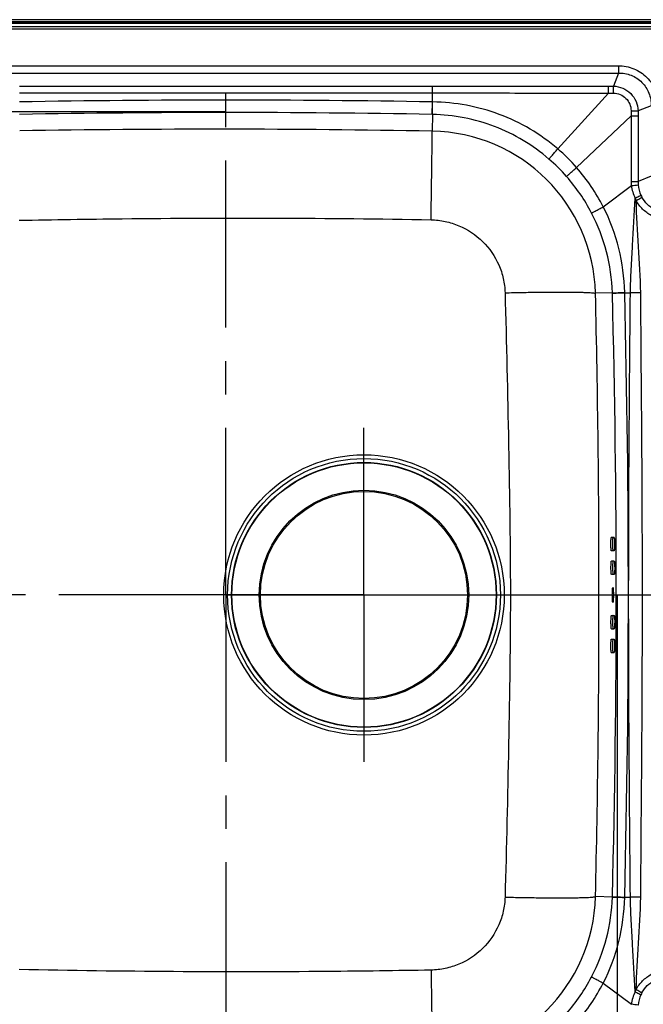
# Model space of a CAD drawing. Units: millimetres. Extents: x 0 to 2100, y 0 to 2970.
# Drawn here: x 808 to 1079, y 1268 to 1696 of the extents above; entities that cross this region are included whole.
import ezdxf

# ---------------------------------------------------------------- set-up
doc = ezdxf.new("R2010")
doc.units = ezdxf.units.MM
doc.header["$LTSCALE"] = 193.6
doc.linetypes.add('CENTER', pattern=[0.6, 0.375, -0.075, 0.075, -0.075])
doc.layers.get('0').update_dxf_attribs({"linetype": 'CONTINUOUS'})
for name, color, linetype in [('02___PRT_ALL_AXES', 7, 'CONTINUOUS'), ('02__ASM_ALL_AXES', 7, 'CONTINUOUS'), ('ALL_ASSEM_MEMBER', 7, 'CONTINUOUS'), ('ALL_DIM', 7, 'CONTINUOUS')]:
    doc.layers.add(name, color=color, linetype=linetype)
doc.styles.get("Standard").update_dxf_attribs({"font": 'txt', "width": 0.6})
doc.dimstyles.new('DIMSTYLE_1', dxfattribs={"dimtxt": 35, "dimasz": 35, "dimexe": 1, "dimexo": 0, "dimgap": 0.875, "dimtad": 1, "dimdec": 3, "dimdsep": 46, "dimtxsty": 'STANDARD', "dimblk": '_FILLED', "dimblk1": '_FILLED', "dimblk2": '_FILLED', "dimcen": 0.09, "dimclrt": 5, "dimadec": 3, "dimazin": 2, "dimtp": 0.8, "dimtm": 0.8, "dimtfac": 1, "dimtdec": 3, "dimtofl": 0, "dimtmove": 0, "dimatfit": 3, "dimldrblk": '_FILLED', "dimfxl": 1, "dimtolj": 1, "dimarcsym": 0})
doc.dimstyles.new('DIMSTYLE_2', dxfattribs={"dimtxt": 35, "dimasz": 35, "dimexe": 1, "dimexo": 0, "dimgap": 0.875, "dimtad": 1, "dimdec": 3, "dimdsep": 46, "dimtxsty": 'STANDARD', "dimblk": '_FILLED', "dimblk1": '_FILLED', "dimblk2": '_FILLED', "dimcen": 0.09, "dimclrt": 5, "dimadec": 3, "dimazin": 2, "dimtp": 0.5, "dimtm": 0.5, "dimtfac": 1, "dimtdec": 3, "dimtofl": 0, "dimtmove": 0, "dimatfit": 3, "dimldrblk": '_FILLED', "dimfxl": 1, "dimtolj": 1, "dimarcsym": 0})
doc.dimstyles.new('DIMSTYLE_4', dxfattribs={"dimtxt": 35, "dimasz": 35, "dimexe": 1, "dimexo": 0, "dimgap": 0.875, "dimtad": 1, "dimdec": 0, "dimdsep": 46, "dimtxsty": 'STANDARD', "dimblk": '_FILLED', "dimblk1": '_FILLED', "dimblk2": '_FILLED', "dimcen": 0.09, "dimclrt": 5, "dimadec": 0, "dimazin": 2, "dimtp": 0.5, "dimtm": 0.5, "dimtfac": 1, "dimtdec": 0, "dimtofl": 0, "dimtmove": 0, "dimatfit": 3, "dimldrblk": '_FILLED', "dimfxl": 1, "dimtolj": 1, "dimarcsym": 0})

# ---------------------------------------------------------------- blocks, each defined once
blk = doc.blocks.new('_FILLED')
at = {"color": 0, "linetype": 'BYBLOCK'}
blk.add_solid([(0, 0), (-1, 0.214), (-1, -0.214)], dxfattribs=at)
blk = doc.blocks.new('*D0')
at = {"layer": 'ALL_DIM', "color": 2, "linetype": 'CONTINUOUS'}
for p, q in [((897.98, 1655.8), (601.85, 1655.8)), ((611.85, 1655.8), (611.85, 1445.8)), ((611.85, 1235.8), (611.85, 1445.8)), ((897.98, 1235.8), (601.85, 1235.8))]:
    blk.add_line(p, q, dxfattribs=at)
at = {"layer": 'ALL_DIM', "color": 2, "linetype": 'CONTINUOUS', "xscale": 35, "yscale": 35, "zscale": 35}
for p, rotation in [((611.85, 1655.8), 90), ((611.85, 1235.8), 270)]:
    blk.add_blockref('_FILLED', p, dxfattribs=dict(at, rotation=rotation))
at = {"layer": 'ALL_DIM', "color": 5, "linetype": 'CONTINUOUS', "insert": (568.1, 1445.8), "char_height": 35, "width": 123.75, "attachment_point": 2, "rotation": 90, "line_spacing_factor": 0.9}
blk.add_mtext('420', dxfattribs=at)
blk = doc.blocks.new('*D1')
at = {"layer": 'ALL_DIM', "color": 2, "linetype": 'CONTINUOUS'}
for p, q in [((727.98, 1445.8), (727.98, 1098.39)), ((1067.98, 1445.8), (1067.98, 1098.39)), ((727.98, 1108.39), (897.98, 1108.39)), ((1067.98, 1108.39), (897.98, 1108.39))]:
    blk.add_line(p, q, dxfattribs=at)
at = {"layer": 'ALL_DIM', "color": 2, "linetype": 'CONTINUOUS', "xscale": 35, "yscale": 35, "zscale": 35, "rotation": 180}
blk.add_blockref('_FILLED', (727.98, 1108.39), dxfattribs=at)
at = {"layer": 'ALL_DIM', "color": 2, "linetype": 'CONTINUOUS', "xscale": 35, "yscale": 35, "zscale": 35}
blk.add_blockref('_FILLED', (1067.98, 1108.39), dxfattribs=at)
at = {"layer": 'ALL_DIM', "color": 5, "linetype": 'CONTINUOUS', "insert": (897.98, 1152.14), "char_height": 35, "width": 120, "attachment_point": 2, "line_spacing_factor": 0.9}
blk.add_mtext('340', dxfattribs=at)
blk = doc.blocks.new('*D2')
at = {"layer": 'ALL_DIM', "color": 2, "linetype": 'CONTINUOUS'}
for p, q in [((897.98, 1695.8), (526.85, 1695.8)), ((536.85, 1695.8), (536.85, 1445.8)), ((536.85, 1195.8), (536.85, 1445.8)), ((897.98, 1195.8), (526.85, 1195.8))]:
    blk.add_line(p, q, dxfattribs=at)
at = {"layer": 'ALL_DIM', "color": 2, "linetype": 'CONTINUOUS', "xscale": 35, "yscale": 35, "zscale": 35}
for p, rotation in [((536.85, 1695.8), 90), ((536.85, 1195.8), 270)]:
    blk.add_blockref('_FILLED', p, dxfattribs=dict(at, rotation=rotation))
at = {"layer": 'ALL_DIM', "color": 5, "linetype": 'CONTINUOUS', "insert": (493.1, 1445.8), "char_height": 35, "width": 120, "attachment_point": 2, "rotation": 90, "line_spacing_factor": 0.9}
blk.add_mtext('500', dxfattribs=at)
blk = doc.blocks.new('*D3')
at = {"layer": 'ALL_DIM', "color": 2, "linetype": 'CONTINUOUS'}
for p, q in [((681.98, 1445.8), (681.98, 1023.39)), ((1296.98, 1445.8), (1296.98, 1023.39)), ((681.98, 1033.39), (989.48, 1033.39)), ((1296.98, 1033.39), (989.48, 1033.39))]:
    blk.add_line(p, q, dxfattribs=at)
at = {"layer": 'ALL_DIM', "color": 2, "linetype": 'CONTINUOUS', "xscale": 35, "yscale": 35, "zscale": 35, "rotation": 180}
blk.add_blockref('_FILLED', (681.98, 1033.39), dxfattribs=at)
at = {"layer": 'ALL_DIM', "color": 2, "linetype": 'CONTINUOUS', "xscale": 35, "yscale": 35, "zscale": 35}
blk.add_blockref('_FILLED', (1296.98, 1033.39), dxfattribs=at)
at = {"layer": 'ALL_DIM', "color": 5, "linetype": 'CONTINUOUS', "insert": (989.48, 1077.14), "char_height": 35, "width": 108.75, "attachment_point": 2, "line_spacing_factor": 0.9}
blk.add_mtext('615', dxfattribs=at)
blk = doc.blocks.new('*D5')
at = {"layer": 'ALL_DIM', "color": 2, "linetype": 'CONTINUOUS'}
for p, q in [((1067.98, 1445.8), (1067.98, 1098.39)), ((1257.4, 1445.8), (1257.4, 1098.39)), ((1067.98, 1108.39), (1162.69, 1108.39)), ((1257.4, 1108.39), (1162.69, 1108.39))]:
    blk.add_line(p, q, dxfattribs=at)
at = {"layer": 'ALL_DIM', "color": 2, "linetype": 'CONTINUOUS', "xscale": 35, "yscale": 35, "zscale": 35, "rotation": 180}
blk.add_blockref('_FILLED', (1067.98, 1108.39), dxfattribs=at)
at = {"layer": 'ALL_DIM', "color": 2, "linetype": 'CONTINUOUS', "xscale": 35, "yscale": 35, "zscale": 35}
blk.add_blockref('_FILLED', (1257.4, 1108.39), dxfattribs=at)
at = {"layer": 'ALL_DIM', "color": 5, "linetype": 'CONTINUOUS', "insert": (1162.69, 1152.14), "char_height": 35, "width": 112.5, "attachment_point": 2, "line_spacing_factor": 0.9}
blk.add_mtext('189', dxfattribs=at)

msp = doc.modelspace()

# ---------------------------------------------------------------- linework, layer by layer
at = {"layer": '02___PRT_ALL_AXES', "color": 2, "linetype": 'CENTER'}
for q in [(957.9844, 1529.9593), (873.8219, 1445.7969), (957.9844, 1361.6344), (1042.1468, 1445.7969)]:
    msp.add_line((957.9844, 1445.7969), q, dxfattribs=at)
at = {"layer": '02__ASM_ALL_AXES', "color": 2, "linetype": 'CENTER'}
for q in [(897.9844, 1676.2608), (667.5205, 1445.7969), (897.9844, 1215.333), (1128.4483, 1445.7969)]:
    msp.add_line((897.9844, 1445.7969), q, dxfattribs=at)
at = {"layer": 'ALL_ASSEM_MEMBER', "color": 7, "linetype": 'CONTINUOUS'}
for p, q in [((1261.9844, 1695.7969), (716.9844, 1695.7969)), ((1066.6713, 1470.7969), (1065.4685, 1470.7969)), ((1066.6969, 1464.9969), (1065.4942, 1464.9969)), ((1066.7122, 1460.4969), (1065.5095, 1460.4969)), ((1066.7259, 1454.6969), (1065.5232, 1454.6969)), ((1065.5232, 1436.8969), (1066.7259, 1436.8969)), ((1065.5095, 1431.0969), (1066.7122, 1431.0969)), ((1065.4942, 1426.5969), (1066.6969, 1426.5969)), ((1065.4685, 1420.7969), (1066.6713, 1420.7969))]:
    msp.add_line(p, q, dxfattribs=at)
at = {"layer": 'ALL_ASSEM_MEMBER', "color": 9, "linetype": 'CONTINUOUS'}
for p, q in [((1261.9844, 1694.7969), (716.9844, 1694.7969)), ((1261.9844, 1694.504), (716.9844, 1694.504)), ((1261.9844, 1694.1504), (716.9844, 1694.1504)), ((1261.9844, 1692.7069), (716.9844, 1692.7069)), ((1261.9844, 1691.717), (716.9844, 1691.717)), ((719.4341, 1675.8118), (1068.5346, 1675.8118)), ((1068.5346, 1675.8118), (1068.5346, 1672.5975)), ((719.4341, 1672.5975), (1068.5346, 1672.5975)), ((1068.5346, 1672.5975), (1066.4181, 1666.9535)), ((987.7233, 1660.0691), (987.7224, 1666.8615)), ((1064.2223, 1663.862), (1064.2185, 1666.9472)), ((1042.1755, 1639.653), (1064.2223, 1663.862)), ((987.6208, 1654.6376), (987.7233, 1660.0691)), ((987.7169, 1654.6359), (987.8192, 1660.0675)), ((987.8192, 1660.0675), (987.7233, 1660.0691)), ((1082.785, 1658.3471), (1077.1404, 1656.2304)), ((987.7169, 1654.6359), (987.5863, 1647.3619)), ((1050.364, 1631.5466), (1074.051, 1653.9669)), ((1074.051, 1653.9669), (1077.1337, 1653.9631)), ((1082.785, 1627.8109), (1077.106, 1625.5097)), ((1061.9603, 1614.4589), (1074.199, 1623.7062)), ((1065.908, 1577.096), (1058.5811, 1576.9035)), ((1065.9117, 1576.9555), (1065.908, 1577.096)), ((1071.2813, 1577.1053), (1071.2778, 1577.2456)), ((1071.2813, 1577.1053), (1073.7554, 1577.1053)), ((1065.908, 1314.4977), (1058.5811, 1314.6902)), ((1065.908, 1314.4977), (1065.9117, 1314.6383)), ((1071.2778, 1314.3481), (1071.2813, 1314.4884)), ((1071.2813, 1314.4884), (1073.7554, 1314.4884)), ((1061.9603, 1277.1349), (1074.199, 1267.8875))]:
    msp.add_line(p, q, dxfattribs=at)
for radius in [60.9271, 59.2756, 57.5682, 57.4153]:
    msp.add_circle((957.9844, 1445.7969), radius, dxfattribs=at)
at = {"layer": 'ALL_ASSEM_MEMBER', "color": 7, "linetype": 'CONTINUOUS'}
for radius in [45.5, 45]:
    msp.add_circle((957.9844, 1445.7969), radius, dxfattribs=at)
at = {"layer": 'ALL_ASSEM_MEMBER', "color": 9, "linetype": 'CONTINUOUS'}
for centre, radius, start, end in [((1063.7235, 2224.0126), 557.0657, 270.050913, 270.277145), ((897.9843, -3594.5822), 5255.4175, 89.0215975, 90.9784018), ((1067.0727, 1903.8444), 239.9993, 269.319505, 269.849622), ((1304.567, 1656.8545), 230.5341, 180.148785, 180.717699), ((1630.6192, 1653.4575), 553.4858, 179.71295, 179.947658), ((897.9844, -3327.8478), 4983.2917, 88.9693424, 91.0306568), ((897.9844, -3344.2031), 4999.6443, 88.9716131, 88.9727138), ((893.9892, -3620.1181), 5268.3115, 88.9820264, 90.9310873), ((986.3036, 1575.0719), 72.3011, 1.451636, 88.983476), ((989.3295, 1578.0828), 81.1393, 41.217034, 49.360349), ((986.0193, 1574.7333), 79.9996, 41.430781, 49.151312), ((987.2403, 1576.2303), 83.9315, 27.095407, 41.228572), ((986.2264, 1574.9253), 79.7173, 27.538715, 41.42581), ((1090.9327, 1625.5546), 16.8354, 180.129776, 186.303439), ((996.3678, 2356.1465), 736.564, 276.0656568, 276.2956727), ((1090.4379, 1625.0609), 13.3394, 178.07177, 184.455591), ((1091.2916, 1624.4244), 16.6974, 201.651051, 205.659002), ((1092.2427, 1626.0485), 15.3758, 205.075798, 208.780627), ((986.3568, 1574.9733), 79.5795, 1.528467, 27.551465), ((-4333.4644, 1448.6931), 5393.5696, 359.9692334, 1.3621051), ((-3912.8925, 1445.7969), 4980.5314, 358.4909835, 1.5090165), ((-4315.9335, 1445.7969), 5388.8148, 358.6037441, 1.3962559), ((-4333.4643, 1442.9006), 5393.5696, 358.6378948, 0.0307666), ((986.3036, 1316.5218), 72.3011, 271.016521, 358.548361), ((986.3569, 1316.6204), 79.5794, 332.448522, 358.471509), ((986.2314, 1316.6651), 79.7114, 318.57367, 332.461805), ((987.1635, 1315.4156), 84.0236, 318.779218, 332.896803), ((1091.292, 1267.1692), 16.6977, 154.340927, 158.348895), ((1092.2427, 1265.5453), 15.3758, 151.219373, 154.924202), ((996.3679, 535.4481), 736.5631, 83.7043272, 83.9343434)]:
    msp.add_arc(centre, radius, start, end, dxfattribs=at)
for points, knots in [([(1068.5346, 1675.8118), (1070.8071, 1675.8118), (1075.4016, 1674.9095), (1081.2151, 1671.0277), (1085.0968, 1665.2141), (1085.9993, 1660.6196), (1085.9993, 1658.3471)], [0, 0, 0, 0, 0.25001187, 0.49999987, 0.7499881, 1, 1, 1, 1]), ([(1068.5346, 1672.5975), (1070.4023, 1672.6535), (1074.2054, 1671.9955), (1079.0193, 1668.8318), (1082.1829, 1664.0179), (1082.841, 1660.2148), (1082.785, 1658.3471)], [0, 0, 0, 0, 0.24996383, 0.50000014, 0.75003649, 1, 1, 1, 1]), ([(987.7224, 1666.8615), (1000.4717, 1666.8639), (1025.9704, 1666.9153), (1051.4692, 1666.9381), (1064.2185, 1666.9472)], [0, 0, 0, 0, 0.49999987, 1, 1, 1, 1]), ([(1066.4428, 1663.8459), (1066.4413, 1664.1445), (1066.4355, 1665.1804), (1066.4278, 1666.2162), (1066.4181, 1666.9535)], [0, 0, 0, 0, 0.28825966, 1, 1, 1, 1]), ([(1066.4181, 1666.9535), (1067.7976, 1666.902), (1070.5648, 1666.2668), (1074.0603, 1663.8728), (1076.4541, 1660.3771), (1077.0891, 1657.6099), (1077.1404, 1656.2304)], [0, 0, 0, 0, 0.24991121, 0.49999932, 0.7500875, 1, 1, 1, 1]), ([(987.7233, 1664.0159), (1000.4732, 1664.0114), (1025.9727, 1663.9132), (1051.4724, 1663.8771), (1064.2223, 1663.862)], [0, 0, 0, 0, 0.49999991, 1, 1, 1, 1]), ([(1066.4428, 1663.8459), (1067.428, 1663.8427), (1069.4176, 1663.4337), (1071.9292, 1661.7421), (1073.6209, 1659.2306), (1074.0304, 1657.2411), (1074.0337, 1656.2559)], [0, 0, 0, 0, 0.24997418, 0.4999999, 0.75002659, 1, 1, 1, 1]), ([(1042.1755, 1639.653), (1038.4338, 1642.8652), (1030.3685, 1648.645), (1016.9478, 1655.0439), (1002.6181, 1658.9996), (992.7503, 1659.9832), (987.8192, 1660.0675)], [0, 0, 0, 0, 0.25000508, 0.49998703, 0.74997598, 1, 1, 1, 1]), ([(1074.0337, 1656.2559), (1074.3322, 1656.2544), (1075.3678, 1656.2483), (1076.4034, 1656.2404), (1077.1404, 1656.2304)], [0, 0, 0, 0, 0.28826346, 1, 1, 1, 1]), ([(1038.3442, 1635.2482), (1034.861, 1638.2594), (1027.3556, 1643.6878), (1014.8734, 1649.7562), (1001.532, 1653.5813), (992.3202, 1654.553), (987.7169, 1654.6359)], [0, 0, 0, 0, 0.25001612, 0.50000995, 0.7499969, 1, 1, 1, 1]), ([(987.1157, 1608.84), (987.1982, 1613.5855), (987.3114, 1620.4812), (987.4405, 1629.2809), (987.515, 1634.9283), (987.5694, 1639.6556), (987.5993, 1643.304), (987.6112, 1645.6107), (987.6012, 1646.8282), (987.595, 1647.221), (987.5863, 1647.3619)], [0, 0, 0, 0, 0.36959091, 0.53704434, 0.68530307, 0.80939951, 0.90517571, 0.969424, 0.98901065, 1, 1, 1, 1]), ([(1038.3442, 1635.2482), (1038.4712, 1635.3823), (1038.8693, 1635.8492), (1039.6811, 1636.7703), (1040.833, 1638.1028), (1041.7059, 1639.1098), (1042.1755, 1639.653)], [0, 0, 0, 0, 0.09492047, 0.3151482, 0.63102333, 1, 1, 1, 1]), ([(1045.9995, 1627.6702), (1046.132, 1627.7989), (1046.595, 1628.2016), (1047.5072, 1629.0231), (1048.8278, 1630.1884), (1049.8257, 1631.0715), (1050.364, 1631.5466)], [0, 0, 0, 0, 0.09492017, 0.31514459, 0.63101796, 1, 1, 1, 1]), ([(1074.0973, 1625.5165), (1074.3868, 1625.5161), (1075.3897, 1625.5145), (1076.3927, 1625.5123), (1077.106, 1625.5097)], [0, 0, 0, 0, 0.28869362, 1, 1, 1, 1]), ([(1073.7554, 1577.1053), (1073.7862, 1580.5392), (1074.0657, 1587.4045), (1074.9455, 1601.1119), (1075.5222, 1611.4), (1075.7723, 1618.2638)], [0, 0, 0, 0, 0.24998885, 0.49999421, 1, 1, 1, 1]), ([(1075.7723, 1618.2638), (1076.0139, 1618.3808), (1076.8655, 1618.7961), (1077.714, 1619.2181), (1078.3161, 1619.532)], [0, 0, 0, 0, 0.28332713, 1, 1, 1, 1]), ([(1076.2408, 1617.1943), (1076.4798, 1617.329), (1077.3247, 1617.8074), (1078.1669, 1618.2907), (1078.7663, 1618.6457)], [0, 0, 0, 0, 0.28256732, 1, 1, 1, 1]), ([(1091.7097, 1611.7249), (1090.4269, 1611.6294), (1087.8191, 1611.7947), (1084.1354, 1613.1153), (1080.97, 1615.4252), (1079.3871, 1617.5154), (1078.7663, 1618.6457)], [0, 0, 0, 0, 0.24965244, 0.49957411, 0.74971359, 1, 1, 1, 1]), ([(1056.9117, 1611.7824), (1056.9604, 1611.8144), (1057.1195, 1611.9), (1057.4366, 1612.0752), (1057.9134, 1612.3295), (1058.813, 1612.8083), (1060.1777, 1613.5268), (1061.335, 1614.1326), (1061.9603, 1614.4589)], [0, 0, 0, 0, 0.03057786, 0.09471624, 0.19031136, 0.31420713, 0.62974441, 1, 1, 1, 1]), ([(1071.2778, 1577.2456), (1071.1187, 1583.6785), (1069.4268, 1596.5509), (1064.89, 1608.7312), (1061.9603, 1614.4589)], [0, 0, 0, 0, 0.50005072, 1, 1, 1, 1]), ([(1091.8896, 1608.5417), (1090.3281, 1608.4831), (1087.1733, 1608.7836), (1082.7416, 1610.477), (1078.9328, 1613.3093), (1077.0072, 1615.8321), (1076.2408, 1617.1942)], [0, 0, 0, 0, 0.24998749, 0.49996863, 0.74996592, 1, 1, 1, 1]), ([(1078.2231, 1577.1436), (1078.1667, 1583.8264), (1077.3146, 1597.1753), (1076.5046, 1610.5157), (1076.2408, 1617.1942)], [0, 0, 0, 0, 0.49997604, 1, 1, 1, 1]), ([(808.1509, 1608.6289), (823.0608, 1608.9192), (860.3414, 1609.4881), (920.001, 1609.7503), (964.746, 1609.2624), (987.1157, 1608.84)], [0, 0, 0, 0, 0.24996965, 0.62496844, 1, 1, 1, 1]), ([(987.1157, 1608.84), (989.1899, 1608.8008), (993.3425, 1608.3264), (1001.2828, 1605.847), (1010.1165, 1599.985), (1016.1212, 1591.2449), (1018.706, 1583.3398), (1019.2249, 1579.1933), (1019.2828, 1577.1207)], [0, 0, 0, 0, 0.12530492, 0.25061005, 0.50007878, 0.74949712, 0.87475536, 1, 1, 1, 1]), ([(1019.2828, 1577.1207), (1021.7398, 1577.1786), (1026.5626, 1577.2786), (1033.5792, 1577.3824), (1040.084, 1577.4355), (1045.8534, 1577.4364), (1050.1088, 1577.3933), (1052.9987, 1577.3271), (1054.7354, 1577.2689), (1056.161, 1577.1983), (1057.2668, 1577.1215), (1058.0365, 1577.0301), (1058.4441, 1576.9609), (1058.5811, 1576.9036)], [0, 0, 0, 0, 0.18748366, 0.36798698, 0.53531128, 0.68371372, 0.80810618, 0.85993294, 0.90423697, 0.94064468, 0.96885714, 0.98866394, 1, 1, 1, 1]), ([(1019.2828, 1577.1207), (1019.8944, 1555.2411), (1020.6404, 1522.4147), (1021.4017, 1478.6391), (1021.5978, 1456.7449), (1021.5978, 1445.7969)], [0, 0, 0, 0, 0.49992955, 0.74994376, 1, 1, 1, 1]), ([(1065.908, 1577.0961), (1066.0763, 1577.104), (1066.6343, 1577.1172), (1068.424, 1577.1717), (1070.0457, 1577.213), (1071.2778, 1577.2456)], [0, 0, 0, 0, 0.09410463, 0.31164704, 1, 1, 1, 1]), ([(1065.9117, 1576.9555), (1066.08, 1576.9636), (1066.6379, 1576.9767), (1068.4276, 1577.0316), (1070.0492, 1577.0727), (1071.2813, 1577.1053)], [0, 0, 0, 0, 0.09410443, 0.3116456, 1, 1, 1, 1]), ([(1073.7554, 1314.4884), (1073.5552, 1336.3727), (1073.1561, 1380.1413), (1072.9217, 1445.7969), (1073.1575, 1511.4525), (1073.5518, 1555.2211), (1073.7554, 1577.1053)], [0, 0, 0, 0, 0.25000007, 0.5, 0.74999993, 1, 1, 1, 1]), ([(1078.2231, 1314.4501), (1078.4135, 1336.3409), (1078.8035, 1380.1222), (1079.1778, 1467.6885), (1078.6072, 1533.3623), (1078.2231, 1577.1436)], [0, 0, 0, 0, 0.25000052, 0.50000062, 1, 1, 1, 1]), ([(1021.5978, 1445.7969), (1021.5978, 1434.8488), (1021.4017, 1412.9547), (1020.6404, 1369.179), (1019.8944, 1336.3526), (1019.2828, 1314.4731)], [0, 0, 0, 0, 0.25005624, 0.50007045, 1, 1, 1, 1]), ([(1019.2828, 1314.4731), (1019.2249, 1312.4004), (1018.706, 1308.254), (1016.1212, 1300.3489), (1010.1165, 1291.6087), (1001.2828, 1285.7468), (993.3425, 1283.2674), (989.1899, 1282.793), (987.1157, 1282.7538)], [0, 0, 0, 0, 0.12524464, 0.25050288, 0.49992122, 0.74938995, 0.87469508, 1, 1, 1, 1]), ([(1019.2828, 1314.4731), (1021.7398, 1314.4151), (1026.5626, 1314.3151), (1033.5792, 1314.2114), (1040.084, 1314.1582), (1045.8534, 1314.1573), (1050.1088, 1314.2004), (1052.9987, 1314.2666), (1054.7354, 1314.3249), (1056.161, 1314.3955), (1057.2668, 1314.4722), (1058.0365, 1314.5637), (1058.4441, 1314.6328), (1058.5811, 1314.6902)], [0, 0, 0, 0, 0.18748366, 0.36798698, 0.53531128, 0.68371372, 0.80810618, 0.85993294, 0.90423697, 0.94064468, 0.96885714, 0.98866394, 1, 1, 1, 1]), ([(1061.9603, 1277.1349), (1064.8899, 1282.8625), (1069.4267, 1295.0427), (1071.1187, 1307.9152), (1071.2778, 1314.3481)], [0, 0, 0, 0, 0.49993975, 1, 1, 1, 1]), ([(1065.908, 1314.4977), (1066.0763, 1314.4898), (1066.6343, 1314.4765), (1068.424, 1314.422), (1070.0457, 1314.3808), (1071.2778, 1314.3481)], [0, 0, 0, 0, 0.09410464, 0.31164705, 1, 1, 1, 1]), ([(1065.9117, 1314.6383), (1066.08, 1314.6302), (1066.6379, 1314.617), (1068.4276, 1314.5622), (1070.0492, 1314.5211), (1071.2813, 1314.4884)], [0, 0, 0, 0, 0.09410443, 0.3116456, 1, 1, 1, 1]), ([(1075.7723, 1273.3299), (1075.5222, 1280.1937), (1074.9455, 1290.4819), (1074.0657, 1304.1893), (1073.7862, 1311.0546), (1073.7554, 1314.4884)], [0, 0, 0, 0, 0.5000058, 0.75001115, 1, 1, 1, 1]), ([(1076.2409, 1274.3996), (1076.5046, 1281.078), (1077.3149, 1294.4184), (1078.166, 1307.7674), (1078.2231, 1314.4501)], [0, 0, 0, 0, 0.50002412, 1, 1, 1, 1]), ([(987.1157, 1282.7538), (972.2024, 1282.4722), (912.55, 1281.6594), (852.8836, 1282.0939), (808.1509, 1282.9649)], [0, 0, 0, 0, 0.25002798, 1, 1, 1, 1]), ([(987.1157, 1282.7538), (987.1982, 1278.0083), (987.3114, 1271.1125), (987.4405, 1262.3129), (987.515, 1256.6654), (987.5694, 1251.9382), (987.5993, 1248.2898), (987.6112, 1245.983), (987.6012, 1244.7655), (987.595, 1244.3727), (987.5863, 1244.2319)], [0, 0, 0, 0, 0.36959091, 0.53704434, 0.68530307, 0.80939951, 0.90517571, 0.969424, 0.98901065, 1, 1, 1, 1]), ([(1056.9117, 1279.8113), (1056.9604, 1279.7794), (1057.1195, 1279.6937), (1057.4366, 1279.5185), (1057.9134, 1279.2643), (1058.813, 1278.7855), (1060.1777, 1278.067), (1061.335, 1277.4611), (1061.9603, 1277.1349)], [0, 0, 0, 0, 0.03057786, 0.09471624, 0.19031136, 0.31420712, 0.62974441, 1, 1, 1, 1]), ([(1076.2409, 1274.3996), (1077.0072, 1275.7617), (1078.9328, 1278.2845), (1082.7416, 1281.1167), (1087.1733, 1282.8101), (1090.3281, 1283.1106), (1091.8896, 1283.052)], [0, 0, 0, 0, 0.2500341, 0.5000314, 0.75001256, 1, 1, 1, 1]), ([(1078.7663, 1272.9481), (1079.3871, 1274.0784), (1080.97, 1276.1685), (1084.1354, 1278.4784), (1087.8191, 1279.799), (1090.4269, 1279.9643), (1091.7097, 1279.8689)], [0, 0, 0, 0, 0.25028639, 0.50042585, 0.75034749, 1, 1, 1, 1]), ([(1075.7723, 1273.3299), (1076.0139, 1273.213), (1076.8655, 1272.7976), (1077.714, 1272.3757), (1078.3161, 1272.0618)], [0, 0, 0, 0, 0.28332713, 1, 1, 1, 1]), ([(1076.2408, 1274.3995), (1076.4798, 1274.2648), (1077.3247, 1273.7863), (1078.1669, 1273.303), (1078.7663, 1272.9481)], [0, 0, 0, 0, 0.28256733, 1, 1, 1, 1])]:
    msp.add_open_spline(points, degree=3, knots=knots, dxfattribs=at)
for points in [[(808.2464, 1666.8615), (868.0717, 1666.8505), (927.897, 1666.8503), (987.7224, 1666.8615)], [(808.2454, 1664.0159), (868.0714, 1664.0365), (927.8974, 1664.0369), (987.7233, 1664.0159)], [(1074.051, 1653.9669), (1074.0623, 1644.4834), (1074.0762, 1634.9999), (1074.0973, 1625.5165)], [(1077.1337, 1653.9631), (1077.1268, 1644.4786), (1077.1185, 1634.9941), (1077.106, 1625.5097)], [(1074.199, 1623.7062), (1074.4065, 1621.8292), (1074.9438, 1619.9608), (1075.7723, 1618.2638)], [(1077.1388, 1624.0246), (1077.259, 1622.4811), (1077.6602, 1620.9342), (1078.3161, 1619.532)], [(1078.2231, 1577.1436), (1076.7339, 1577.1306), (1075.2446, 1577.1179), (1073.7554, 1577.1053)], [(1078.2231, 1314.4501), (1076.7339, 1314.4631), (1075.2446, 1314.4759), (1073.7554, 1314.4884)], [(1075.7723, 1273.3299), (1074.9438, 1271.6329), (1074.4065, 1269.7645), (1074.199, 1267.8875)], [(1078.3161, 1272.0618), (1077.6602, 1270.6595), (1077.259, 1269.1126), (1077.1388, 1267.5692)]]:
    msp.add_open_spline(points, degree=3, dxfattribs=at)
at = {"layer": 'ALL_ASSEM_MEMBER', "color": 7, "linetype": 'CONTINUOUS'}
for points, knots in [([(1065.4942, 1464.9969), (1065.4714, 1464.9969), (1065.4394, 1465.0985), (1065.4085, 1465.2413), (1065.374, 1465.5186), (1065.3441, 1465.8694), (1065.318, 1466.3051), (1065.2903, 1466.9881), (1065.2747, 1467.8964), (1065.2822, 1468.8048), (1065.3039, 1469.4881), (1065.3261, 1469.924), (1065.3529, 1470.2749), (1065.3851, 1470.5524), (1065.4145, 1470.6951), (1065.4459, 1470.7969), (1065.4685, 1470.7969)], [0, 0, 0, 0, 0.01169334, 0.04063782, 0.08683303, 0.14872706, 0.22404025, 0.30993537, 0.50006993, 0.69021356, 0.7761131, 0.85142214, 0.91329781, 0.95945819, 0.98835421, 1, 1, 1, 1]), ([(1066.1703, 1470.7969), (1066.1476, 1470.7969), (1066.1162, 1470.6951), (1066.0868, 1470.5524), (1066.0547, 1470.2749), (1066.0279, 1469.924), (1066.0056, 1469.4881), (1065.9839, 1468.8048), (1065.9765, 1467.8964), (1065.992, 1466.9881), (1066.0197, 1466.3051), (1066.0458, 1465.8694), (1066.0758, 1465.5186), (1066.1102, 1465.2413), (1066.1412, 1465.0985), (1066.1731, 1464.9969), (1066.1959, 1464.9969)], [0, 0, 0, 0, 0.01164579, 0.04054182, 0.0867022, 0.14857787, 0.22388691, 0.30978645, 0.49993008, 0.69006464, 0.77595976, 0.85127295, 0.91316698, 0.95936219, 0.98830666, 1, 1, 1, 1]), ([(1066.6713, 1470.7969), (1066.6941, 1470.7969), (1066.7261, 1470.6953), (1066.7573, 1470.5525), (1066.792, 1470.2752), (1066.8223, 1469.9243), (1066.8487, 1469.4887), (1066.8768, 1468.8056), (1066.8925, 1467.8973), (1066.8848, 1466.9889), (1066.8628, 1466.3056), (1066.8402, 1465.8698), (1066.8131, 1465.5188), (1066.7807, 1465.2413), (1066.7511, 1465.0987), (1066.7196, 1464.9969), (1066.6969, 1464.9969)], [0, 0, 0, 0, 0.01169921, 0.04064909, 0.08684719, 0.14874133, 0.2240524, 0.30994405, 0.50007031, 0.69020575, 0.77610182, 0.85140864, 0.9132842, 0.95944721, 0.98834843, 1, 1, 1, 1]), ([(1065.5232, 1454.6969), (1065.5004, 1454.6969), (1065.4686, 1454.7985), (1065.438, 1454.9413), (1065.4041, 1455.2187), (1065.3748, 1455.5695), (1065.3496, 1456.0052), (1065.3233, 1456.6883), (1065.3097, 1457.5966), (1065.319, 1458.505), (1065.3421, 1459.1882), (1065.3653, 1459.6241), (1065.3928, 1459.975), (1065.4255, 1460.2524), (1065.4553, 1460.3951), (1065.4868, 1460.4969), (1065.5095, 1460.4969)], [0, 0, 0, 0, 0.01168221, 0.04061523, 0.08680213, 0.14869171, 0.22400386, 0.30990011, 0.50003734, 0.69017941, 0.776078, 0.85138795, 0.91326774, 0.95943602, 0.98834318, 1, 1, 1, 1]), ([(1066.2112, 1460.4969), (1066.1885, 1460.4969), (1066.157, 1460.3951), (1066.1272, 1460.2524), (1066.0945, 1459.975), (1066.067, 1459.6241), (1066.0438, 1459.1882), (1066.0207, 1458.505), (1066.0114, 1457.5966), (1066.025, 1456.6883), (1066.0513, 1456.0052), (1066.0765, 1455.5695), (1066.1058, 1455.2187), (1066.1397, 1454.9413), (1066.1703, 1454.7985), (1066.2021, 1454.6969), (1066.2249, 1454.6969)], [0, 0, 0, 0, 0.01165682, 0.04056398, 0.08673227, 0.14861205, 0.223922, 0.30982059, 0.49996267, 0.69009989, 0.77599614, 0.8513083, 0.91319787, 0.95938477, 0.98831779, 1, 1, 1, 1]), ([(1066.7122, 1460.4969), (1066.735, 1460.4969), (1066.7669, 1460.3953), (1066.7976, 1460.2525), (1066.8318, 1459.9751), (1066.8614, 1459.6243), (1066.8869, 1459.1886), (1066.9136, 1458.5055), (1066.9274, 1457.5971), (1066.9179, 1456.6887), (1066.8945, 1456.0055), (1066.871, 1455.5697), (1066.8431, 1455.2188), (1066.8102, 1454.9413), (1066.7802, 1454.7986), (1066.7486, 1454.6969), (1066.7259, 1454.6969)], [0, 0, 0, 0, 0.01168806, 0.04062644, 0.08681616, 0.1487058, 0.22401581, 0.30990859, 0.50003754, 0.69017139, 0.77606652, 0.85137427, 0.913254, 0.95942497, 0.98833737, 1, 1, 1, 1]), ([(1066.1314, 1442.5469), (1066.1059, 1442.5469), (1066.0704, 1442.6609), (1066.0366, 1442.8208), (1065.9993, 1443.1317), (1065.9675, 1443.5249), (1065.9404, 1444.0133), (1065.9128, 1444.7789), (1065.8999, 1445.7969), (1065.9128, 1446.8149), (1065.9404, 1447.5805), (1065.9675, 1448.0688), (1065.9993, 1448.462), (1066.0366, 1448.773), (1066.0704, 1448.9329), (1066.1059, 1449.0469), (1066.1314, 1449.0469)], [0, 0, 0, 0, 0.01166915, 0.04058884, 0.08676621, 0.1486508, 0.22396196, 0.30985964, 0.49999986, 0.69014037, 0.77603802, 0.85134919, 0.91323381, 0.95941114, 0.98833085, 1, 1, 1, 1]), ([(1066.1314, 1449.0469), (1066.1569, 1449.0469), (1066.1925, 1448.9329), (1066.2265, 1448.773), (1066.2641, 1448.4621), (1066.2963, 1448.0688), (1066.3238, 1447.5805), (1066.3519, 1446.8149), (1066.3651, 1445.7969), (1066.3519, 1444.7789), (1066.3238, 1444.0133), (1066.2963, 1443.5249), (1066.2641, 1443.1317), (1066.2265, 1442.8208), (1066.1925, 1442.6608), (1066.1569, 1442.5469), (1066.1314, 1442.5469)], [0, 0, 0, 0, 0.01167568, 0.04060131, 0.08678176, 0.14866637, 0.22397509, 0.30986888, 0.4999999, 0.69013113, 0.7760249, 0.85133363, 0.91321825, 0.95939867, 0.98832433, 1, 1, 1, 1]), ([(1065.5095, 1431.0969), (1065.4868, 1431.0969), (1065.4553, 1431.1986), (1065.4255, 1431.3413), (1065.3928, 1431.6188), (1065.3653, 1431.9697), (1065.3421, 1432.4055), (1065.319, 1433.0887), (1065.3097, 1433.9971), (1065.3233, 1434.9054), (1065.3496, 1435.5885), (1065.3748, 1436.0242), (1065.4041, 1436.3751), (1065.438, 1436.6525), (1065.4686, 1436.7952), (1065.5004, 1436.8969), (1065.5232, 1436.8969)], [0, 0, 0, 0, 0.01165682, 0.04056396, 0.08673228, 0.14861204, 0.22392198, 0.3098206, 0.49996266, 0.6900999, 0.77599611, 0.85130829, 0.91319788, 0.95938475, 0.98831779, 1, 1, 1, 1]), ([(1066.2249, 1436.8969), (1066.2021, 1436.8969), (1066.1703, 1436.7952), (1066.1397, 1436.6525), (1066.1058, 1436.3751), (1066.0765, 1436.0242), (1066.0513, 1435.5885), (1066.025, 1434.9054), (1066.0114, 1433.9971), (1066.0207, 1433.0887), (1066.0438, 1432.4055), (1066.067, 1431.9697), (1066.0945, 1431.6188), (1066.1272, 1431.3413), (1066.157, 1431.1986), (1066.1885, 1431.0969), (1066.2112, 1431.0969)], [0, 0, 0, 0, 0.01168221, 0.04061525, 0.08680211, 0.1486917, 0.22400388, 0.3099001, 0.50003733, 0.6901794, 0.77607802, 0.85138795, 0.91326771, 0.95943604, 0.98834317, 1, 1, 1, 1]), ([(1066.7259, 1436.8969), (1066.7486, 1436.8969), (1066.7802, 1436.7951), (1066.8102, 1436.6524), (1066.8431, 1436.375), (1066.871, 1436.0241), (1066.8945, 1435.5883), (1066.9179, 1434.905), (1066.9274, 1433.9966), (1066.9136, 1433.0883), (1066.8869, 1432.4052), (1066.8614, 1431.9695), (1066.8318, 1431.6186), (1066.7976, 1431.3413), (1066.7669, 1431.1985), (1066.735, 1431.0969), (1066.7122, 1431.0969)], [0, 0, 0, 0, 0.01166263, 0.04057501, 0.08674601, 0.14862573, 0.22393346, 0.30982861, 0.49996246, 0.69009142, 0.77598417, 0.8512942, 0.91318385, 0.95937354, 0.98831194, 1, 1, 1, 1]), ([(1065.4685, 1420.7969), (1065.4459, 1420.7969), (1065.4145, 1420.8987), (1065.3851, 1421.0413), (1065.3529, 1421.3189), (1065.3261, 1421.6698), (1065.3039, 1422.1056), (1065.2822, 1422.7889), (1065.2747, 1423.6973), (1065.2903, 1424.6056), (1065.318, 1425.2887), (1065.3441, 1425.7243), (1065.374, 1426.0752), (1065.4085, 1426.3525), (1065.4394, 1426.4953), (1065.4714, 1426.5969), (1065.4942, 1426.5969)], [0, 0, 0, 0, 0.01164579, 0.04054179, 0.08670221, 0.14857786, 0.22388688, 0.30978644, 0.49993008, 0.69006464, 0.77595973, 0.85127294, 0.91316699, 0.95936216, 0.98830666, 1, 1, 1, 1]), ([(1066.1959, 1426.5969), (1066.1731, 1426.5969), (1066.1412, 1426.4953), (1066.1102, 1426.3525), (1066.0758, 1426.0752), (1066.0458, 1425.7243), (1066.0197, 1425.2887), (1065.992, 1424.6056), (1065.9765, 1423.6973), (1065.9839, 1422.7889), (1066.0056, 1422.1056), (1066.0279, 1421.6698), (1066.0547, 1421.3189), (1066.0868, 1421.0413), (1066.1162, 1420.8987), (1066.1476, 1420.7969), (1066.1703, 1420.7969)], [0, 0, 0, 0, 0.01169334, 0.04063783, 0.08683301, 0.14872705, 0.22404026, 0.30993535, 0.50006991, 0.69021354, 0.77611311, 0.85142213, 0.91329778, 0.95945821, 0.98835421, 1, 1, 1, 1]), ([(1066.6969, 1426.5969), (1066.7196, 1426.5969), (1066.7511, 1426.4951), (1066.7807, 1426.3524), (1066.8131, 1426.0749), (1066.8402, 1425.724), (1066.8628, 1425.2881), (1066.8848, 1424.6048), (1066.8925, 1423.6964), (1066.8768, 1422.7881), (1066.8487, 1422.1051), (1066.8223, 1421.6694), (1066.792, 1421.3186), (1066.7573, 1421.0413), (1066.7261, 1420.8984), (1066.6941, 1420.7969), (1066.6713, 1420.7969)], [0, 0, 0, 0, 0.01165158, 0.04055277, 0.08671581, 0.14859136, 0.22389816, 0.30979426, 0.49992969, 0.69005596, 0.77594758, 0.85125867, 0.91315282, 0.95935089, 0.9883008, 1, 1, 1, 1])]:
    msp.add_open_spline(points, degree=3, knots=knots, dxfattribs=at)

# ---------------------------------------------------------------- dimensions: what is measured, and where the dimension line sits
at = {"layer": 'ALL_DIM', "color": 2, "linetype": 'CONTINUOUS'}
for base, p1, p2, angle, dimstyle, picture, middle in [((536.8531, 1195.7969), (897.9844, 1695.7969), (897.9844, 1195.7969), 270, 'DIMSTYLE_1', '*D2', (536.8531, 1440.7969)), ((611.8531, 1235.7969), (897.9844, 1655.7969), (897.9844, 1235.7969), 270, 'DIMSTYLE_1', '*D0', (611.8531, 1440.7969)), ((681.9844, 1033.392), (1296.9844, 1445.7969), (681.9844, 1445.7969), 180, 'DIMSTYLE_1', '*D3', (984.4844, 1033.392)), ((1067.9844, 1108.392), (1257.4016, 1445.7969), (1067.9844, 1445.7969), 180, 'DIMSTYLE_4', '*D5', (1157.693, 1108.392))]:
    dim = msp.add_linear_dim(base=base, p1=p1, p2=p2, angle=angle, dimstyle=dimstyle, dxfattribs=at)
    dim.commit()
    dim.dimension.update_dxf_attribs({"geometry": picture, "text_midpoint": middle, "dimtype": 160})
dim = msp.add_linear_dim(base=(1067.9844, 1108.392), p1=(727.9844, 1445.7969), p2=(1067.9844, 1445.7969), dimstyle='DIMSTYLE_2', dxfattribs=at)
dim.commit()
dim.dimension.update_dxf_attribs({"geometry": '*D1', "text_midpoint": (892.9843, 1108.392), "dimtype": 160})

doc.saveas('drawing.dxf')
